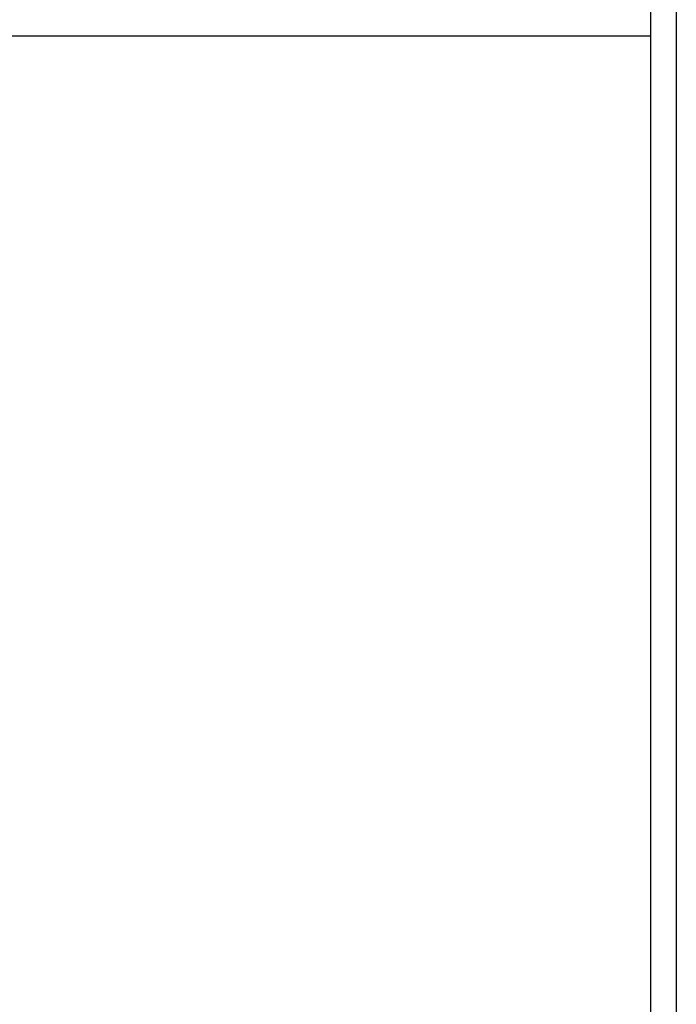
# Model space of a CAD drawing. Extents: x -57 to 49, y 17 to 59.
# Drawn here: x -37 to -36, y 27 to 28 of the extents above; entities that cross this region are included whole.
import ezdxf

# ---------------------------------------------------------------- set-up
doc = ezdxf.new("R2010")
doc.units = 0
doc.layers.get('0').update_dxf_attribs({"linetype": 'CONTINUOUS'})

msp = doc.modelspace()

# ---------------------------------------------------------------- linework, layer by layer
at = {"color": 0}
for points in [[(-36.0143, 45.7847), (-36.0143, 24.3018)], [(-36.0143, 45.7847), (-36.0143, 24.3018)], [(-36.0143, 45.7847), (-36.0143, 24.3018)], [(-36.0143, 45.7847), (-36.0143, 24.3018)], [(-36.0143, 45.7847), (-36.0143, 24.3018)], [(-36.0143, 45.7847), (-36.0143, 24.3018)], [(-36.0143, 45.7847), (-36.0143, 24.3018)], [(-36.0143, 45.7847), (-36.0143, 24.3018)], [(-36.0143, 45.7847), (-36.0143, 24.3018)], [(-36.0143, 45.7847), (-36.0143, 24.3018)], [(-36.0143, 45.7847), (-36.0143, 24.3018)], [(-36.0143, 45.7847), (-36.0143, 24.3018)], [(-36.0143, 45.7847), (-36.0143, 24.3018)], [(-36.0143, 45.7847), (-36.0143, 24.3018)], [(-36.0143, 45.7847), (-36.0143, 24.3018)], [(-36.0143, 45.7847), (-36.0143, 24.3018)], [(-36.0143, 45.7847), (-36.0143, 24.3018)], [(-36.0143, 45.7847), (-36.0143, 24.3018)], [(-36.0143, 45.7847), (-36.0143, 24.3018)], [(-36.0143, 45.7847), (-36.0143, 24.3018)], [(-36.0143, 45.7847), (-36.0143, 24.3018)], [(-36.0436, 45.7183), (-36.0436, 24.3018)], [(-36.0436, 45.7183), (-36.0436, 24.3018)], [(-36.0436, 45.7183), (-36.0436, 24.3018)], [(-36.0436, 45.7183), (-36.0436, 24.3018)], [(-36.0436, 45.7183), (-36.0436, 24.3018)], [(-36.0436, 45.7183), (-36.0436, 24.3018)], [(-36.0436, 45.7183), (-36.0436, 24.3018)], [(-36.0436, 45.7183), (-36.0436, 24.3018)], [(-36.0436, 45.7183), (-36.0436, 24.3018)], [(-36.0436, 45.7183), (-36.0436, 24.3018)], [(-36.0436, 45.7183), (-36.0436, 24.3018)], [(-36.0436, 45.7183), (-36.0436, 24.3018)], [(-36.0436, 45.7183), (-36.0436, 24.3018)], [(-36.0436, 45.7183), (-36.0436, 24.3018)], [(-36.0436, 45.7183), (-36.0436, 24.3018)], [(-36.0436, 45.7183), (-36.0436, 24.3018)], [(-36.0436, 45.7183), (-36.0436, 24.3018)], [(-36.0436, 45.7183), (-36.0436, 24.3018)], [(-36.0436, 45.7183), (-36.0436, 24.3018)], [(-36.0436, 45.7183), (-36.0436, 24.3018)], [(-36.0436, 45.7183), (-36.0436, 24.3018)], [(-36.0436, 28.0368), (-40.2596, 28.0368)], [(-36.0436, 28.0368), (-40.2596, 28.0368)], [(-36.0436, 28.0368), (-40.2596, 28.0368)], [(-36.0436, 28.0368), (-40.2596, 28.0368)], [(-36.0436, 28.0368), (-40.2596, 28.0368)], [(-36.0436, 28.0368), (-40.2596, 28.0368)], [(-36.0436, 28.0368), (-40.2596, 28.0368)], [(-36.0436, 28.0368), (-40.2596, 28.0368)], [(-36.0436, 28.0368), (-40.2596, 28.0368)], [(-36.0436, 28.0368), (-40.2596, 28.0368)], [(-36.0436, 28.0368), (-40.2596, 28.0368)], [(-36.0436, 28.0368), (-40.2596, 28.0368)], [(-36.0436, 28.0368), (-40.2596, 28.0368)], [(-36.0436, 28.0368), (-40.2596, 28.0368)], [(-36.0436, 28.0368), (-40.2596, 28.0368)], [(-36.0436, 28.0368), (-40.2596, 28.0368)], [(-36.0436, 28.0368), (-40.2596, 28.0368)], [(-36.0436, 28.0368), (-40.2596, 28.0368)], [(-36.0436, 28.0368), (-40.2596, 28.0368)], [(-36.0436, 28.0368), (-40.2596, 28.0368)], [(-36.0436, 28.0368), (-40.2596, 28.0368)], [(-36.0436, 28.0368), (-36.0436, 28.0368)]]:
    msp.add_lwpolyline(points, dxfattribs=at)

doc.saveas('drawing.dxf')
